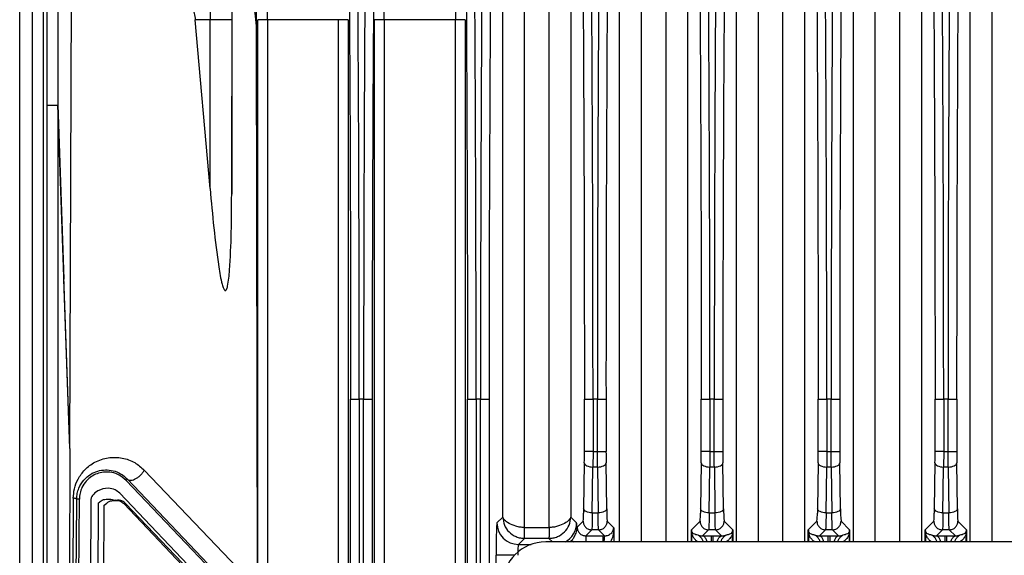
# Model space of a CAD drawing. Units: millimetres. Extents: x 4 to 416, y 4 to 293.
# Drawn here: x 231 to 239, y 164 to 169 of the extents above; entities that cross this region are included whole.
import ezdxf

# ---------------------------------------------------------------- set-up
doc = ezdxf.new("R2010")
doc.units = ezdxf.units.MM
doc.layers.add('FORMAT', color=7, linetype='Continuous')
doc.styles.add('SLDTEXTSTYLE0', font='TXT', dxfattribs={"width": 0.75})
doc.dimstyles.new('SLDDIMSTYLE1', dxfattribs={"dimtxt": 3.5, "dimasz": 3.302, "dimexe": 0, "dimexo": 0.0625, "dimgap": 0.875, "dimtad": 1, "dimdec": 0, "dimlfac": 11, "dimrnd": 1e-09, "dimzin": 12, "dimdsep": 46, "dimtxsty": 'SLDTEXTSTYLE0', "dimsah": 1, "dimcen": 0.09, "dimadec": 0, "dimazin": 3, "dimtfac": 1, "dimtdec": 0, "dimtofl": 0, "dimtmove": 0, "dimatfit": 3, "dimfxl": 0, "dimfrac": 2, "dimtolj": 1, "dimtzin": 12, "dimarcsym": 0})

# ---------------------------------------------------------------- blocks, each defined once
blk = doc.blocks.new('_D_3')
at = {"layer": 'FORMAT'}
for p, q in [((234.6167, 181.8062), (259.2665, 181.8062)), ((258.2665, 181.8062), (258.2665, 62.1926)), ((244.0847, 62.1926), (259.2665, 62.1926))]:
    blk.add_line(p, q, dxfattribs=at)
for points in [[(258.2665, 181.8062), (257.7585, 178.5042), (258.7745, 178.5042)], [(258.2665, 62.1926), (258.7745, 65.4946), (257.7585, 65.4946)]]:
    blk.add_solid(points, dxfattribs=at)
at = {"layer": 'FORMAT', "insert": (253.7548, 116.8272), "char_height": 3.5, "attachment_point": 1, "rotation": 90, "style": 'SLDTEXTSTYLE0'}
blk.add_mtext('1316', dxfattribs=at)

msp = doc.modelspace()

# ---------------------------------------------------------------- linework, layer by layer
at = {"color": 7, "linetype": 'Continuous', "lineweight": 25}
for p, q in [((235.0179, 164.6074), (235.0179, 172.9096)), ((235.1997, 172.9096), (235.1997, 164.5189)), ((235.4091, 164.5189), (235.4091, 172.9096)), ((235.5908, 172.9096), (235.5908, 164.6074)), ((236.0028, 164.3978), (236.0028, 172.9096)), ((236.1845, 172.9096), (236.1845, 164.3978)), ((236.3939, 164.3978), (236.3939, 172.9096)), ((236.5757, 172.9096), (236.5757, 164.3978)), ((236.9876, 164.3978), (236.9876, 172.9096)), ((237.1694, 172.9096), (237.1694, 164.3978)), ((237.3788, 164.3978), (237.3788, 172.9096)), ((237.5605, 172.9096), (237.5605, 164.3978)), ((237.9725, 164.3978), (237.9725, 172.9096)), ((238.1542, 172.9096), (238.1542, 164.3978)), ((238.3636, 164.3978), (238.3636, 172.9096)), ((238.5454, 172.9096), (238.5454, 164.3978)), ((238.9573, 164.3978), (238.9573, 172.9096)), ((239.1391, 172.9096), (239.1391, 164.3978)), ((230.9479, 157.2089), (230.9479, 170.3357)), ((231.0553, 157.2089), (231.0553, 170.3581)), ((231.1461, 170.3581), (231.1461, 157.2089)), ((231.1787, 168.0798), (231.1787, 169.3026)), ((231.2696, 169.2965), (231.2696, 168.0797)), ((232.7339, 167.3293), (232.7385, 169.2831)), ((231.3711, 165.1851), (231.3837, 169.1823)), ((232.5521, 167.3752), (232.4276, 168.7991)), ((232.5521, 168.7991), (232.4276, 168.7991)), ((232.5521, 167.3752), (232.5521, 168.7991)), ((232.7339, 168.7991), (232.7339, 167.3293)), ((232.9532, 163.7054), (232.9532, 168.7991)), ((233.035, 168.7991), (233.035, 161.8564)), ((233.6344, 168.7991), (233.035, 168.7991)), ((233.6344, 156.3929), (233.6344, 168.7991)), ((233.7162, 168.7991), (233.7162, 156.3929)), ((233.938, 156.3929), (233.938, 168.7991)), ((234.0198, 168.7991), (234.0198, 156.3929)), ((234.6192, 168.7991), (234.0198, 168.7991)), ((234.6192, 155.1475), (234.6192, 168.7991)), ((234.701, 168.7991), (234.701, 155.1475)), ((232.9532, 163.7054), (232.9421, 168.6728)), ((231.1787, 157.2948), (231.1787, 168.0798)), ((231.1787, 168.0797), (231.2696, 168.0797)), ((231.2697, 168.0811), (231.2696, 168.0816)), ((231.3711, 165.1851), (231.2696, 168.0811)), ((231.2696, 168.0811), (231.3209, 166.6115)), ((231.2696, 168.0797), (231.2696, 157.2948)), ((231.3711, 165.1851), (231.321, 166.6115)), ((233.7361, 163.7883), (233.7361, 165.6017)), ((233.8455, 165.6016), (233.8088, 165.6016)), ((233.8088, 165.6016), (233.8088, 163.7883)), ((233.8455, 163.3255), (233.8455, 165.6016)), ((233.9182, 165.6015), (233.9182, 163.1201)), ((234.7209, 159.5103), (234.7209, 165.6019)), ((234.8303, 165.6016), (234.7936, 165.6016)), ((234.7936, 165.6016), (234.7936, 159.5108)), ((234.8303, 159.5108), (234.8303, 165.6016)), ((234.903, 165.6014), (234.903, 159.5103)), ((235.7058, 165.1593), (235.7058, 165.6015)), ((235.8152, 165.6016), (235.7785, 165.6016)), ((235.7785, 165.6016), (235.7785, 165.1592)), ((235.8152, 165.1592), (235.8152, 165.6016)), ((235.8879, 165.6016), (235.8879, 165.1592)), ((236.6906, 165.1593), (236.6906, 165.6015)), ((236.8, 165.6016), (236.7633, 165.6016)), ((236.7633, 165.6016), (236.7633, 165.1592)), ((236.8, 165.1592), (236.8, 165.6016)), ((236.8727, 165.6016), (236.8727, 165.1592)), ((237.6754, 165.1593), (237.6754, 165.6015)), ((237.7482, 165.6016), (237.7481, 165.1592)), ((237.7849, 165.6016), (237.7482, 165.6016)), ((237.7849, 165.1592), (237.7849, 165.6016)), ((237.8576, 165.6016), (237.8576, 165.1592)), ((238.6603, 165.1592), (238.6603, 165.6017)), ((238.7697, 165.6016), (238.733, 165.6016)), ((238.733, 165.6016), (238.733, 165.1592)), ((238.7697, 165.1592), (238.7697, 165.6016)), ((238.8424, 165.6016), (238.8424, 165.1592)), ((231.3711, 165.1851), (231.3463, 157.3154)), ((235.7785, 165.1592), (235.7058, 165.1592)), ((235.7785, 165.1592), (235.8152, 165.1592)), ((236.7633, 165.1592), (236.6906, 165.1592)), ((236.7633, 165.1592), (236.8, 165.1592)), ((237.7481, 165.1592), (237.6754, 165.1592)), ((237.7481, 165.1592), (237.7849, 165.1592)), ((238.733, 165.1592), (238.6603, 165.1592)), ((238.733, 165.1592), (238.7697, 165.1592)), ((235.7051, 165.0638), (235.6996, 164.6772)), ((235.7723, 164.6425), (235.7778, 165.0291)), ((235.8158, 165.0291), (235.7778, 165.0291)), ((235.8158, 165.0291), (235.8213, 164.6425)), ((235.894, 164.6772), (235.8885, 165.0638)), ((236.69, 165.0638), (236.6845, 164.6772)), ((236.7572, 164.6425), (236.7627, 165.0291)), ((236.8006, 165.0291), (236.7627, 165.0291)), ((236.8006, 165.0291), (236.8061, 164.6425)), ((236.8788, 164.6772), (236.8733, 165.0638)), ((237.6748, 165.0638), (237.6693, 164.6772)), ((237.742, 164.6425), (237.7475, 165.0291)), ((237.7855, 165.0291), (237.7475, 165.0291)), ((237.7855, 165.0291), (237.791, 164.6425)), ((237.8637, 164.6772), (237.8582, 165.0638)), ((238.6597, 165.0638), (238.6542, 164.6772)), ((238.7269, 164.6425), (238.7324, 165.0291)), ((238.7703, 165.0291), (238.7324, 165.0291)), ((238.7703, 165.0291), (238.7758, 164.6425)), ((238.8485, 164.6772), (238.843, 165.0638)), ((231.8566, 164.9263), (231.8463, 164.916)), ((231.8566, 164.9263), (232.641, 164.1018)), ((232.7823, 164.1784), (231.9979, 165.0029)), ((231.8463, 164.916), (232.6306, 164.0915)), ((231.3992, 164.766), (231.3517, 157.3686)), ((231.4031, 157.362), (231.4506, 164.7595)), ((231.4286, 164.7401), (231.4287, 164.7595)), ((231.4506, 164.7595), (231.4287, 164.7595)), ((231.7914, 164.8083), (232.5759, 163.9837)), ((231.3812, 157.3621), (231.4286, 164.7401)), ((231.5474, 164.7494), (231.4999, 157.3524)), ((231.5644, 157.3461), (231.6118, 164.7271)), ((231.6149, 157.3177), (231.661, 164.7064)), ((231.759, 164.7486), (231.743, 164.7472)), ((231.8403, 164.723), (231.8243, 164.7216)), ((231.8243, 164.7216), (232.6088, 163.8973)), ((232.6249, 163.8987), (231.8403, 164.723)), ((235.0179, 164.6074), (234.9689, 164.5585)), ((235.6398, 164.5585), (235.5908, 164.6074)), ((235.7723, 164.6425), (235.8213, 164.6425)), ((236.7572, 164.6425), (236.8061, 164.6425)), ((237.742, 164.6425), (237.791, 164.6425)), ((238.7269, 164.6425), (238.7758, 164.6425)), ((235.1997, 164.5189), (235.4091, 164.5189)), ((235.6952, 164.5727), (235.6445, 164.522)), ((235.9538, 164.5174), (235.8985, 164.5727)), ((235.9538, 164.5174), (235.9538, 164.3978)), ((236.68, 164.5727), (236.6077, 164.5004)), ((236.9557, 164.5004), (236.8833, 164.5727)), ((237.6649, 164.5727), (237.5925, 164.5004)), ((237.9405, 164.5004), (237.8682, 164.5727)), ((238.6497, 164.5727), (238.5774, 164.5004)), ((238.9254, 164.5004), (238.853, 164.5727)), ((235.1507, 164.3767), (235.202, 164.428)), ((235.4068, 164.428), (235.202, 164.428)), ((235.4068, 164.428), (235.437, 164.3978)), ((235.7172, 164.4493), (235.7679, 164.5)), ((235.7172, 164.4493), (235.8629, 164.4493)), ((235.7172, 164.4493), (235.7172, 164.3978)), ((235.8258, 164.5), (235.7679, 164.5)), ((235.8258, 164.5), (235.8765, 164.4493)), ((236.6077, 164.3978), (236.6077, 164.5004)), ((236.6096, 164.4752), (236.6095, 164.4896)), ((236.6096, 164.4752), (236.6096, 164.3978)), ((236.688, 164.4496), (236.7016, 164.4489)), ((236.7016, 164.4489), (236.7527, 164.5)), ((236.8106, 164.5), (236.7527, 164.5)), ((236.7726, 164.4493), (236.7907, 164.4493)), ((236.7726, 164.4493), (236.7726, 164.3978)), ((236.7907, 164.3978), (236.7907, 164.4493)), ((236.8106, 164.5), (236.8618, 164.4489)), ((236.8618, 164.4489), (236.8754, 164.4496)), ((236.9537, 164.3978), (236.9537, 164.4752)), ((236.9557, 164.5004), (236.9557, 164.3978)), ((237.5925, 164.3978), (237.5925, 164.5004)), ((237.5945, 164.4752), (237.5943, 164.4896)), ((237.5945, 164.4752), (237.5945, 164.3978)), ((237.6728, 164.4496), (237.6864, 164.4489)), ((237.6864, 164.4489), (237.7376, 164.5)), ((237.7955, 164.5), (237.7376, 164.5)), ((237.7575, 164.4493), (237.7755, 164.4493)), ((237.7575, 164.4493), (237.7575, 164.3978)), ((237.7755, 164.3978), (237.7755, 164.4493)), ((237.7955, 164.5), (237.8466, 164.4489)), ((237.8466, 164.4489), (237.8602, 164.4496)), ((237.9385, 164.3978), (237.9385, 164.4752)), ((237.9405, 164.5004), (237.9405, 164.3978)), ((238.5774, 164.3978), (238.5774, 164.5004)), ((238.5793, 164.4752), (238.5792, 164.4896)), ((238.5793, 164.4752), (238.5793, 164.3978)), ((238.6577, 164.4496), (238.6713, 164.4489)), ((238.6713, 164.4489), (238.7224, 164.5)), ((238.7803, 164.5), (238.7224, 164.5)), ((238.7423, 164.4493), (238.7604, 164.4493)), ((238.7423, 164.4493), (238.7423, 164.3978)), ((238.7604, 164.3978), (238.7604, 164.4493)), ((238.7803, 164.5), (238.8315, 164.4489)), ((238.8315, 164.4489), (238.8451, 164.4496)), ((238.9234, 164.3978), (238.9234, 164.4752)), ((238.9254, 164.5004), (238.9254, 164.3978)), ((235.1507, 164.3767), (235.2582, 164.3767)), ((240.1529, 164.3978), (235.3801, 164.3978)), ((235.599, 164.4089), (235.5869, 164.3978)), ((235.599, 164.4089), (235.6159, 164.3978)), ((234.962, 163.5538), (234.962, 164.2858)), ((235.1177, 164.2858), (234.962, 164.2858))]:
    msp.add_line(p, q, dxfattribs=at)
at = {"color": 7, "linetype": 'Continuous', "lineweight": 25, "flags": 128}
for points in [[(235.8152, 165.1592), (235.8291, 165.1592), (235.8426, 165.1592), (235.855, 165.1592), (235.8659, 165.1592), (235.875, 165.1592), (235.8818, 165.1592), (235.8861, 165.1592), (235.8879, 165.1592)], [(236.8, 165.1592), (236.814, 165.1592), (236.8274, 165.1592), (236.8398, 165.1592), (236.8508, 165.1592), (236.8598, 165.1592), (236.8666, 165.1592), (236.871, 165.1592), (236.8727, 165.1592)], [(237.7849, 165.1592), (237.7988, 165.1592), (237.8122, 165.1592), (237.8247, 165.1592), (237.8356, 165.1592), (237.8447, 165.1592), (237.8515, 165.1592), (237.8558, 165.1592), (237.8576, 165.1592)], [(238.7697, 165.1592), (238.7837, 165.1592), (238.7971, 165.1592), (238.8095, 165.1592), (238.8205, 165.1592), (238.8295, 165.1592), (238.8363, 165.1592), (238.8407, 165.1592), (238.8424, 165.1592)], [(235.7051, 165.0638), (235.7068, 165.0571), (235.7111, 165.0507), (235.7179, 165.0447), (235.727, 165.0395), (235.7379, 165.0352), (235.7504, 165.0319), (235.7638, 165.0299), (235.7778, 165.0291)], [(235.8158, 165.0291), (235.8298, 165.0299), (235.8432, 165.0319), (235.8557, 165.0352), (235.8666, 165.0395), (235.8757, 165.0447), (235.8825, 165.0507), (235.8868, 165.0571), (235.8885, 165.0638)], [(236.69, 165.0638), (236.6916, 165.0571), (236.696, 165.0507), (236.7028, 165.0447), (236.7118, 165.0395), (236.7228, 165.0352), (236.7352, 165.0319), (236.7487, 165.0299), (236.7627, 165.0291)], [(236.8006, 165.0291), (236.8146, 165.0299), (236.8281, 165.0319), (236.8405, 165.0352), (236.8515, 165.0395), (236.8605, 165.0447), (236.8673, 165.0507), (236.8717, 165.0571), (236.8733, 165.0638)], [(237.6748, 165.0638), (237.6765, 165.0571), (237.6808, 165.0507), (237.6876, 165.0447), (237.6967, 165.0395), (237.7076, 165.0352), (237.7201, 165.0319), (237.7335, 165.0299), (237.7475, 165.0291)], [(237.7855, 165.0291), (237.7995, 165.0299), (237.8129, 165.0319), (237.8254, 165.0352), (237.8363, 165.0395), (237.8454, 165.0447), (237.8522, 165.0507), (237.8565, 165.0571), (237.8582, 165.0638)], [(238.6597, 165.0638), (238.6613, 165.0571), (238.6657, 165.0507), (238.6725, 165.0447), (238.6815, 165.0395), (238.6925, 165.0352), (238.7049, 165.0319), (238.7184, 165.0299), (238.7324, 165.0291)], [(238.7703, 165.0291), (238.7843, 165.0299), (238.7978, 165.0319), (238.8102, 165.0352), (238.8212, 165.0395), (238.8302, 165.0447), (238.837, 165.0507), (238.8414, 165.0571), (238.843, 165.0638)], [(235.6996, 164.6772), (235.6993, 164.6551), (235.6989, 164.6398)], [(236.6845, 164.6772), (236.6841, 164.6551), (236.6838, 164.6398)], [(237.6693, 164.6772), (237.669, 164.6551), (237.6686, 164.6398)], [(238.6542, 164.6772), (238.6538, 164.6551), (238.6535, 164.6398)], [(235.8629, 164.3978), (235.8629, 164.4082), (235.8629, 164.4219), (235.8629, 164.4332), (235.8629, 164.4417), (235.8629, 164.4472), (235.8629, 164.4493)]]:
    msp.add_lwpolyline(points, dxfattribs=at)
at = {"color": 7, "linetype": 'Continuous', "lineweight": 25}
for centre, radius, start, end in [((716.335, 165.7739), 482.4169, 179.212121, 180.020479), ((717.3212, 165.7739), 482.4182, 179.212122, 180.020493), ((718.3035, 165.774), 482.4157, 179.21212, 180.020467), ((719.2883, 165.774), 482.4157, 179.21212, 180.020467), ((720.2732, 165.774), 482.4157, 179.21212, 180.020467), ((721.258, 165.774), 482.4157, 179.21212, 180.020467), ((228.8809, 165.1569), 6.8249, 359.21818, 0.01983), ((242.71, 165.1569), 6.8222, 179.9804, 180.7819), ((229.8657, 165.1569), 6.8249, 359.21818, 0.01983), ((243.6949, 165.1569), 6.8222, 179.9804, 180.7819), ((230.8506, 165.1569), 6.8249, 359.21818, 0.01983), ((244.6797, 165.1569), 6.8222, 179.9804, 180.7819), ((231.836, 165.1569), 6.8243, 359.21816, 0.01941), ((245.6646, 165.1569), 6.8222, 179.9804, 180.7819), ((236.7408, 164.661), 0.847, 178.90622, 185.98703), ((237.7257, 164.661), 0.847, 178.90611, 185.98722), ((238.7105, 164.661), 0.847, 178.90611, 185.98722), ((239.6954, 164.661), 0.847, 178.90611, 185.98722), ((235.2519, 164.6313), 0.4471, 352.46873, 1.08345), ((236.2367, 164.6313), 0.4471, 352.46873, 1.08345), ((237.2216, 164.6313), 0.4471, 352.46873, 1.08345), ((238.2069, 164.6313), 0.4467, 352.46329, 1.08704), ((235.1508, 164.5586), 0.1819, 180.04649, 269.95403), ((235.4579, 164.5586), 0.1819, 297.84429, 359.9538), ((235.3801, 164.0341), 0.3636, 90, 180)]:
    msp.add_arc(centre, radius, start, end, dxfattribs=at)
for points in [[(233.6905, 172.4075), (233.6952, 172.057), (233.7047, 171.356), (233.7159, 170.2517), (233.7249, 169.1184), (233.7313, 167.9597), (233.7353, 166.7849), (233.7358, 165.9961), (233.7361, 165.6017)], [(234.6753, 172.4075), (234.6801, 172.057), (234.6895, 171.356), (234.7008, 170.2517), (234.7098, 169.1185), (234.7161, 167.9599), (234.7202, 166.785), (234.7207, 165.9963), (234.7209, 165.6019)], [(235.6602, 172.4075), (235.6649, 172.057), (235.6744, 171.356), (235.6856, 170.2516), (235.6946, 169.1183), (235.701, 167.9596), (235.705, 166.7847), (235.7055, 165.9959), (235.7058, 165.6015)], [(236.645, 172.4075), (236.6498, 172.057), (236.6592, 171.356), (236.6705, 170.2516), (236.6795, 169.1183), (236.6858, 167.9596), (236.6899, 166.7847), (236.6904, 165.9959), (236.6906, 165.6015)], [(237.6299, 172.4075), (237.6346, 172.057), (237.6441, 171.356), (237.6553, 170.2516), (237.6643, 169.1183), (237.6707, 167.9596), (237.6747, 166.7847), (237.6752, 165.9959), (237.6755, 165.6015)], [(238.6147, 172.4075), (238.6194, 172.057), (238.6289, 171.356), (238.6402, 170.2517), (238.6492, 169.1184), (238.6555, 167.9597), (238.6596, 166.7848), (238.6601, 165.9961), (238.6603, 165.6017)], [(232.9421, 168.6728), (232.9441, 168.9804), (232.9479, 169.5957), (232.9534, 170.1932), (232.9561, 170.4919)], [(232.7339, 168.7991), (232.7306, 168.7991), (232.7241, 168.7991), (232.6819, 168.7991), (232.6224, 168.7991), (232.5756, 168.7991), (232.5521, 168.7991)], [(233.035, 168.7991), (233.0244, 168.7991), (233.0033, 168.7991), (232.9766, 168.7991), (232.9576, 168.7991), (232.9546, 168.7991), (232.9532, 168.7991)], [(233.7162, 168.7991), (233.7147, 168.7991), (233.7118, 168.7991), (233.6928, 168.7991), (233.666, 168.7991), (233.6449, 168.7991), (233.6344, 168.7991)], [(234.0198, 168.7991), (234.0093, 168.7991), (233.9882, 168.7991), (233.9614, 168.7991), (233.9424, 168.7991), (233.9395, 168.7991), (233.938, 168.7991)], [(234.701, 168.7991), (234.6996, 168.7991), (234.6966, 168.7991), (234.6776, 168.7991), (234.6509, 168.7991), (234.6298, 168.7991), (234.6192, 168.7991)], [(235.8152, 165.6016), (235.8245, 165.6016), (235.8433, 165.6016), (235.8671, 165.6016), (235.884, 165.6016), (235.8866, 165.6016), (235.8879, 165.6016)], [(236.8, 165.6016), (236.8094, 165.6016), (236.8281, 165.6016), (236.8519, 165.6016), (236.8688, 165.6016), (236.8714, 165.6016), (236.8727, 165.6016)], [(237.7849, 165.6016), (237.7942, 165.6016), (237.813, 165.6016), (237.8368, 165.6016), (237.8537, 165.6016), (237.8563, 165.6016), (237.8576, 165.6016)], [(238.7697, 165.6016), (238.7791, 165.6016), (238.7978, 165.6016), (238.8216, 165.6016), (238.8385, 165.6016), (238.8411, 165.6016), (238.8424, 165.6016)], [(231.8566, 164.9263), (231.8605, 164.9236), (231.8685, 164.9183), (231.8857, 164.9171), (231.9056, 164.9211), (231.927, 164.9305), (231.9485, 164.9444), (231.9684, 164.962), (231.9859, 164.982), (231.9939, 164.9959), (231.9979, 165.0029)], [(231.4287, 164.7595), (231.4282, 164.7601), (231.427, 164.7613), (231.4209, 164.763), (231.4119, 164.7646), (231.4034, 164.7655), (231.3992, 164.766)], [(235.7723, 164.6425), (235.7629, 164.6431), (235.7442, 164.6443), (235.7203, 164.6524), (235.7034, 164.6638), (235.7009, 164.6727), (235.6996, 164.6772)], [(235.894, 164.6772), (235.8927, 164.6727), (235.8902, 164.6638), (235.8733, 164.6524), (235.8495, 164.6443), (235.8307, 164.6431), (235.8213, 164.6425)], [(236.7572, 164.6425), (236.7478, 164.6431), (236.729, 164.6443), (236.7052, 164.6524), (236.6883, 164.6638), (236.6857, 164.6727), (236.6845, 164.6772)], [(236.8788, 164.6772), (236.8776, 164.6727), (236.875, 164.6638), (236.8581, 164.6524), (236.8343, 164.6443), (236.8155, 164.6431), (236.8061, 164.6425)], [(237.742, 164.6425), (237.7326, 164.6431), (237.7138, 164.6443), (237.69, 164.6524), (237.6731, 164.6638), (237.6706, 164.6727), (237.6693, 164.6772)], [(237.8637, 164.6772), (237.8624, 164.6727), (237.8599, 164.6638), (237.843, 164.6524), (237.8192, 164.6443), (237.8004, 164.6431), (237.791, 164.6425)], [(238.7269, 164.6425), (238.7175, 164.6431), (238.6987, 164.6443), (238.6749, 164.6524), (238.658, 164.6638), (238.6554, 164.6727), (238.6542, 164.6772)], [(238.8485, 164.6772), (238.8473, 164.6727), (238.8447, 164.6638), (238.8278, 164.6524), (238.804, 164.6443), (238.7852, 164.6431), (238.7758, 164.6425)], [(235.202, 164.428), (235.2018, 164.4296), (235.2014, 164.4329), (235.2008, 164.454), (235.2003, 164.4837), (235.1999, 164.5072), (235.1997, 164.5189)], [(235.4091, 164.5189), (235.4089, 164.5072), (235.4085, 164.4837), (235.4079, 164.454), (235.4073, 164.4329), (235.407, 164.4296), (235.4068, 164.428)], [(235.6952, 164.5727), (235.6963, 164.5632), (235.6984, 164.5441), (235.7153, 164.5201), (235.7393, 164.5033), (235.7583, 164.5011), (235.7679, 164.5)], [(235.8258, 164.5), (235.8353, 164.5011), (235.8543, 164.5033), (235.8783, 164.5201), (235.8952, 164.5441), (235.8974, 164.5632), (235.8985, 164.5727)], [(236.68, 164.5727), (236.6811, 164.5632), (236.6833, 164.5441), (236.7001, 164.5201), (236.7241, 164.5033), (236.7432, 164.5011), (236.7527, 164.5)], [(236.8106, 164.5), (236.8201, 164.5011), (236.8392, 164.5033), (236.8632, 164.5201), (236.88, 164.5441), (236.8822, 164.5632), (236.8833, 164.5727)], [(237.6649, 164.5727), (237.6659, 164.5632), (237.6681, 164.5441), (237.685, 164.5201), (237.709, 164.5033), (237.728, 164.5011), (237.7376, 164.5)], [(237.7955, 164.5), (237.805, 164.5011), (237.824, 164.5033), (237.848, 164.5201), (237.8649, 164.5441), (237.8671, 164.5632), (237.8682, 164.5727)], [(238.6497, 164.5727), (238.6508, 164.5632), (238.653, 164.5441), (238.6698, 164.5201), (238.6938, 164.5033), (238.7129, 164.5011), (238.7224, 164.5)], [(238.7803, 164.5), (238.7898, 164.5011), (238.8089, 164.5033), (238.8329, 164.5201), (238.8497, 164.5441), (238.8519, 164.5632), (238.853, 164.5727)]]:
    msp.add_open_spline(points, degree=3, dxfattribs=at)
for points, knots in [([(233.8088, 165.6016), (233.8085, 165.9981), (233.808, 166.7909), (233.804, 167.9719), (233.7976, 169.1365), (233.7886, 170.2756), (233.7774, 171.3855), (233.7679, 172.0901), (233.7632, 172.4424)], [0, 0, 0, 0, 0.166673, 0.333344, 0.500012, 0.666677, 0.83334, 1, 1, 1, 1]), ([(233.8911, 172.4424), (233.889, 172.2925), (233.8848, 171.9928), (233.8791, 171.5326), (233.8738, 171.0655), (233.8689, 170.5913), (233.8644, 170.1107), (233.8605, 169.6243), (233.8564, 169.0474), (233.8522, 168.352), (233.8486, 167.5102), (233.846, 166.584), (233.8456, 165.9377), (233.8455, 165.6016)], [0, 0, 0, 0, 0.0714356, 0.142871, 0.214306, 0.2857406, 0.357175, 0.428609, 0.5000428, 0.6087339, 0.7282911, 0.8587134, 1, 1, 1, 1]), ([(234.7936, 165.6016), (234.7934, 165.9981), (234.7929, 166.7909), (234.7888, 167.9719), (234.7825, 169.1365), (234.7735, 170.2756), (234.7622, 171.3855), (234.7528, 172.0901), (234.748, 172.4424)], [0, 0, 0, 0, 0.166673, 0.333344, 0.500012, 0.666677, 0.83334, 1, 1, 1, 1]), ([(234.8759, 172.4424), (234.8738, 172.2925), (234.8697, 171.9928), (234.8639, 171.5326), (234.8586, 171.0655), (234.8537, 170.5913), (234.8493, 170.1107), (234.8453, 169.6243), (234.8412, 169.0473), (234.8371, 168.3518), (234.8334, 167.51), (234.8308, 166.5838), (234.8305, 165.9376), (234.8303, 165.6016)], [0, 0, 0, 0, 0.071436, 0.142871, 0.214306, 0.285741, 0.357175, 0.428609, 0.500043, 0.608768, 0.728337, 0.858748, 1, 1, 1, 1]), ([(235.7785, 165.6016), (235.7782, 165.9981), (235.7777, 166.7909), (235.7737, 167.9719), (235.7673, 169.1365), (235.7583, 170.2756), (235.7471, 171.3855), (235.7376, 172.0901), (235.7329, 172.4424)], [0, 0, 0, 0, 0.166673, 0.333344, 0.500012, 0.666677, 0.83334, 1, 1, 1, 1]), ([(235.8608, 172.4424), (235.8587, 172.2925), (235.8545, 171.9928), (235.8488, 171.5326), (235.8434, 171.0655), (235.8386, 170.5913), (235.8341, 170.1107), (235.8302, 169.6243), (235.826, 169.0473), (235.8219, 168.3518), (235.8183, 167.51), (235.8157, 166.5838), (235.8153, 165.9376), (235.8152, 165.6016)], [0, 0, 0, 0, 0.071436, 0.142871, 0.214306, 0.285741, 0.357175, 0.428609, 0.500043, 0.608768, 0.728337, 0.858748, 1, 1, 1, 1]), ([(236.7633, 165.6016), (236.7631, 165.9981), (236.7626, 166.7909), (236.7585, 167.9719), (236.7522, 169.1365), (236.7432, 170.2756), (236.7319, 171.3855), (236.7225, 172.0901), (236.7177, 172.4424)], [0, 0, 0, 0, 0.166673, 0.333344, 0.500012, 0.666677, 0.83334, 1, 1, 1, 1]), ([(236.8456, 172.4424), (236.8435, 172.2925), (236.8394, 171.9928), (236.8336, 171.5326), (236.8283, 171.0655), (236.8234, 170.5913), (236.819, 170.1107), (236.815, 169.6243), (236.8109, 169.0473), (236.8068, 168.3518), (236.8031, 167.51), (236.8005, 166.5838), (236.8002, 165.9376), (236.8, 165.6016)], [0, 0, 0, 0, 0.071436, 0.142871, 0.214306, 0.285741, 0.357175, 0.428609, 0.500043, 0.608768, 0.728337, 0.858748, 1, 1, 1, 1]), ([(237.7482, 165.6016), (237.7479, 165.9981), (237.7474, 166.7909), (237.7434, 167.9719), (237.737, 169.1365), (237.728, 170.2756), (237.7168, 171.3855), (237.7073, 172.0901), (237.7026, 172.4424)], [0, 0, 0, 0, 0.166673, 0.333344, 0.500012, 0.666677, 0.83334, 1, 1, 1, 1]), ([(237.8305, 172.4424), (237.8284, 172.2925), (237.8242, 171.9928), (237.8185, 171.5326), (237.8131, 171.0655), (237.8083, 170.5913), (237.8038, 170.1107), (237.7999, 169.6243), (237.7957, 169.0473), (237.7916, 168.3518), (237.788, 167.51), (237.7854, 166.5838), (237.785, 165.9376), (237.7849, 165.6016)], [0, 0, 0, 0, 0.071436, 0.142871, 0.214306, 0.285741, 0.357175, 0.428609, 0.500043, 0.608768, 0.728337, 0.858748, 1, 1, 1, 1]), ([(238.733, 165.6016), (238.7328, 165.9981), (238.7323, 166.7909), (238.7282, 167.9719), (238.7219, 169.1365), (238.7129, 170.2756), (238.7016, 171.3855), (238.6922, 172.0901), (238.6874, 172.4424)], [0, 0, 0, 0, 0.1666732, 0.3333438, 0.5000118, 0.6666771, 0.8333399, 1, 1, 1, 1]), ([(238.8153, 172.4424), (238.8132, 172.2925), (238.809, 171.9928), (238.8033, 171.5326), (238.798, 171.0655), (238.7931, 170.5913), (238.7887, 170.1107), (238.7847, 169.6243), (238.7806, 169.0473), (238.7765, 168.3518), (238.7728, 167.51), (238.7702, 166.5838), (238.7699, 165.9376), (238.7697, 165.6016)], [0, 0, 0, 0, 0.071436, 0.142871, 0.214306, 0.285741, 0.357175, 0.428609, 0.500043, 0.608769, 0.728338, 0.858748, 1, 1, 1, 1]), ([(232.5361, 169.2533), (232.5373, 169.2497), (232.5398, 169.2425), (232.5431, 169.2032), (232.5459, 169.1493), (232.5488, 169.0654), (232.5514, 168.9472), (232.5519, 168.846), (232.5521, 168.7991)], [0, 0, 0, 0, 0.1533583, 0.2986761, 0.4359493, 0.5651743, 0.7985262, 1, 1, 1, 1]), ([(233.035, 168.7991), (233.0352, 168.8557), (233.0356, 168.972), (233.0385, 169.1149), (233.0421, 169.1992), (233.0454, 169.2429), (233.0474, 169.2497), (233.0485, 169.2533)], [0, 0, 0, 0, 0.243112, 0.499257, 0.712952, 0.847409, 1, 1, 1, 1]), ([(234.0198, 168.7991), (234.02, 168.8557), (234.0204, 168.972), (234.0233, 169.1149), (234.0269, 169.1992), (234.0303, 169.2429), (234.0323, 169.2497), (234.0334, 169.2533)], [0, 0, 0, 0, 0.243113, 0.499257, 0.712952, 0.847409, 1, 1, 1, 1]), ([(234.6057, 169.2533), (234.6068, 169.2497), (234.6088, 169.2429), (234.6121, 169.1992), (234.6157, 169.1149), (234.6186, 168.972), (234.619, 168.8557), (234.6192, 168.7991)], [0, 0, 0, 0, 0.1525975, 0.2870553, 0.5007379, 0.7568865, 1, 1, 1, 1]), ([(232.1562, 169.1974), (232.1972, 169.1719), (232.2717, 169.1255), (232.3561, 169.02), (232.4099, 168.9106), (232.422, 168.8345), (232.4276, 168.7991)], [0, 0, 0, 0, 0.3265, 0.592824, 0.810637, 1, 1, 1, 1]), ([(232.9244, 168.8814), (232.9293, 168.8454), (232.9388, 168.7761), (232.9411, 168.7063), (232.9421, 168.6728)], [0, 0, 0, 0, 0.520367, 1, 1, 1, 1]), ([(232.5521, 167.3752), (232.572, 167.1549), (232.5965, 166.8845), (232.6431, 166.6038), (232.6623, 166.5394), (232.6711, 166.5233), (232.6754, 166.5186), (232.6785, 166.5168), (232.6815, 166.5166), (232.6844, 166.5178), (232.6872, 166.5205), (232.694, 166.5311), (232.708, 166.5868), (232.7316, 166.8536), (232.7329, 167.1143), (232.7339, 167.3293)], [0, 0, 0, 0, 0.387213, 0.475353, 0.498904, 0.506475, 0.509405, 0.511934, 0.514285, 0.51672, 0.51949, 0.522767, 0.542466, 0.622768, 1, 1, 1, 1]), ([(233.7361, 165.6017), (233.7369, 165.6017), (233.7386, 165.6016), (233.749, 165.6016), (233.7621, 165.6016), (233.7753, 165.6016), (233.7911, 165.6016), (233.8028, 165.6016), (233.8088, 165.6016)], [0, 0, 0, 0, 0.189267, 0.41856, 0.548802, 0.689128, 0.83953, 1, 1, 1, 1]), ([(233.8455, 165.6016), (233.8509, 165.6016), (233.8611, 165.6016), (233.8747, 165.6016), (233.8875, 165.6016), (233.8994, 165.6016), (233.9089, 165.6016), (233.9161, 165.6016), (233.9174, 165.6015), (233.9182, 165.6015)], [0, 0, 0, 0, 0.145837, 0.272804, 0.380875, 0.535857, 0.685393, 0.8127, 1, 1, 1, 1]), ([(234.7209, 165.6019), (234.7222, 165.6018), (234.7248, 165.6016), (234.7416, 165.6016), (234.7653, 165.6016), (234.7842, 165.6016), (234.7936, 165.6016)], [0, 0, 0, 0, 0.248869, 0.496946, 0.748643, 1, 1, 1, 1]), ([(234.8303, 165.6016), (234.8364, 165.6016), (234.8476, 165.6016), (234.8652, 165.6016), (234.8802, 165.6016), (234.8916, 165.6016), (234.9004, 165.6016), (234.902, 165.6015), (234.903, 165.6014)], [0, 0, 0, 0, 0.161606, 0.298952, 0.500078, 0.646937, 0.779354, 1, 1, 1, 1]), ([(235.7058, 165.6015), (235.7068, 165.6015), (235.7084, 165.6016), (235.717, 165.6016), (235.7296, 165.6016), (235.7504, 165.6016), (235.7691, 165.6016), (235.7785, 165.6016)], [0, 0, 0, 0, 0.218893, 0.351354, 0.498876, 0.750893, 1, 1, 1, 1]), ([(236.6906, 165.6015), (236.6916, 165.6015), (236.6932, 165.6016), (236.7019, 165.6016), (236.7144, 165.6016), (236.7352, 165.6016), (236.754, 165.6016), (236.7633, 165.6016)], [0, 0, 0, 0, 0.21889, 0.351351, 0.498874, 0.750899, 1, 1, 1, 1]), ([(237.6755, 165.6015), (237.6765, 165.6015), (237.6781, 165.6016), (237.6867, 165.6016), (237.6993, 165.6016), (237.72, 165.6016), (237.7388, 165.6016), (237.7482, 165.6016)], [0, 0, 0, 0, 0.2188857, 0.3513472, 0.4988714, 0.750893, 1, 1, 1, 1]), ([(238.6603, 165.6017), (238.6614, 165.6016), (238.6637, 165.6016), (238.6791, 165.6016), (238.6988, 165.6016), (238.7177, 165.6016), (238.7279, 165.6016), (238.733, 165.6016)], [0, 0, 0, 0, 0.227736, 0.470085, 0.727016, 0.861661, 1, 1, 1, 1]), ([(231.3992, 164.766), (231.4013, 164.7928), (231.4057, 164.8509), (231.4398, 164.9347), (231.4983, 165.0139), (231.5851, 165.0778), (231.6933, 165.1134), (231.808, 165.111), (231.9138, 165.0762), (231.9716, 165.0259), (231.9979, 165.0029)], [0, 0, 0, 0, 0.077771, 0.168688, 0.279592, 0.415107, 0.57186, 0.732929, 0.878106, 1, 1, 1, 1]), ([(235.7785, 165.1592), (235.7784, 165.1337), (235.7784, 165.0883), (235.778, 165.0472), (235.7778, 165.0291)], [0, 0, 0, 0, 0.559697, 1, 1, 1, 1]), ([(235.8158, 165.0291), (235.8156, 165.0523), (235.8152, 165.0938), (235.8152, 165.1392), (235.8152, 165.1592)], [0, 0, 0, 0, 0.559692, 1, 1, 1, 1]), ([(236.7633, 165.1592), (236.7633, 165.1337), (236.7632, 165.0883), (236.7628, 165.0472), (236.7627, 165.0291)], [0, 0, 0, 0, 0.5596972, 1, 1, 1, 1]), ([(236.8006, 165.0291), (236.8004, 165.0523), (236.8001, 165.0938), (236.8, 165.1392), (236.8, 165.1592)], [0, 0, 0, 0, 0.559692, 1, 1, 1, 1]), ([(237.7481, 165.1592), (237.7481, 165.1337), (237.7481, 165.0883), (237.7477, 165.0472), (237.7475, 165.0291)], [0, 0, 0, 0, 0.559697, 1, 1, 1, 1]), ([(237.7855, 165.0291), (237.7853, 165.0523), (237.7849, 165.0938), (237.7849, 165.1392), (237.7849, 165.1592)], [0, 0, 0, 0, 0.559692, 1, 1, 1, 1]), ([(238.733, 165.1592), (238.733, 165.1337), (238.7329, 165.0883), (238.7325, 165.0472), (238.7324, 165.0291)], [0, 0, 0, 0, 0.5596972, 1, 1, 1, 1]), ([(238.7703, 165.0291), (238.7701, 165.0523), (238.7698, 165.0938), (238.7697, 165.1392), (238.7697, 165.1592)], [0, 0, 0, 0, 0.559692, 1, 1, 1, 1]), ([(231.4287, 164.7595), (231.4297, 164.7751), (231.4318, 164.8077), (231.4506, 164.8663), (231.5036, 164.948), (231.6051, 165.006), (231.7131, 165.0081), (231.7985, 164.9775), (231.8374, 164.9432), (231.8566, 164.9263)], [0, 0, 0, 0, 0.054792, 0.1153085, 0.2368312, 0.4904527, 0.7482539, 0.8758623, 1, 1, 1, 1]), ([(231.8463, 164.916), (231.8226, 164.9355), (231.7793, 164.9711), (231.6936, 164.992), (231.6002, 164.9821), (231.5184, 164.9296), (231.4739, 164.8641), (231.4543, 164.8106), (231.4518, 164.7761), (231.4506, 164.7595)], [0, 0, 0, 0, 0.163053, 0.297964, 0.522536, 0.7346, 0.848256, 0.926817, 1, 1, 1, 1]), ([(231.7914, 164.8083), (231.7785, 164.8186), (231.7483, 164.8427), (231.6831, 164.8551), (231.6163, 164.8394), (231.5685, 164.8026), (231.5521, 164.7737), (231.5481, 164.7595), (231.5476, 164.7527), (231.5474, 164.7494)], [0, 0, 0, 0, 0.1555065, 0.3609496, 0.6868693, 0.8820025, 0.9472039, 0.9746416, 1, 1, 1, 1]), ([(231.6118, 164.7271), (231.622, 164.7358), (231.6447, 164.7551), (231.6853, 164.7599), (231.7188, 164.7591), (231.7374, 164.7505), (231.7428, 164.747), (231.7433, 164.7466)], [0, 0, 0, 0, 0.263975, 0.586626, 0.873369, 0.988515, 1, 1, 1, 1]), ([(231.661, 164.7064), (231.6743, 164.7189), (231.7007, 164.7439), (231.7461, 164.7482), (231.7886, 164.7484), (231.8123, 164.7306), (231.8243, 164.7216)], [0, 0, 0, 0, 0.2785232, 0.5557809, 0.7744245, 1, 1, 1, 1]), ([(231.8403, 164.723), (231.8317, 164.7301), (231.8149, 164.7439), (231.7864, 164.7503), (231.7682, 164.7484), (231.7591, 164.7474)], [0, 0, 0, 0, 0.342447, 0.67416, 1, 1, 1, 1]), ([(235.0179, 164.6074), (235.0209, 164.5841), (235.0268, 164.5375), (235.0677, 164.4793), (235.1181, 164.4449), (235.1653, 164.4301), (235.1903, 164.4287), (235.202, 164.428)], [0, 0, 0, 0, 0.249776, 0.499667, 0.749343, 0.88308, 1, 1, 1, 1]), ([(235.1997, 164.5189), (235.1882, 164.5196), (235.1636, 164.521), (235.1173, 164.5322), (235.068, 164.553), (235.0276, 164.5822), (235.0212, 164.599), (235.0179, 164.6074)], [0, 0, 0, 0, 0.11702, 0.250617, 0.500293, 0.750205, 1, 1, 1, 1]), ([(235.4068, 164.428), (235.4184, 164.4287), (235.4435, 164.4301), (235.4907, 164.4449), (235.5411, 164.4793), (235.582, 164.5375), (235.5879, 164.5841), (235.5908, 164.6074)], [0, 0, 0, 0, 0.1169207, 0.2506441, 0.5003111, 0.7502136, 1, 1, 1, 1]), ([(235.5908, 164.6074), (235.5876, 164.599), (235.5811, 164.5822), (235.5408, 164.553), (235.4915, 164.5322), (235.4452, 164.521), (235.4206, 164.5196), (235.4091, 164.5189)], [0, 0, 0, 0, 0.249786, 0.499686, 0.749371, 0.882981, 1, 1, 1, 1]), ([(235.7723, 164.6425), (235.7721, 164.6232), (235.7716, 164.583), (235.7706, 164.5404), (235.7693, 164.5084), (235.7684, 164.5031), (235.7679, 164.5)], [0, 0, 0, 0, 0.239689, 0.500055, 0.713155, 1, 1, 1, 1]), ([(235.8258, 164.5), (235.8252, 164.5031), (235.8243, 164.5084), (235.8231, 164.5404), (235.822, 164.583), (235.8215, 164.6232), (235.8213, 164.6425)], [0, 0, 0, 0, 0.2868127, 0.4999447, 0.7603138, 1, 1, 1, 1]), ([(236.7572, 164.6425), (236.7569, 164.6232), (236.7564, 164.583), (236.7554, 164.5404), (236.7541, 164.5084), (236.7532, 164.5031), (236.7527, 164.5)], [0, 0, 0, 0, 0.239689, 0.500055, 0.713155, 1, 1, 1, 1]), ([(236.8106, 164.5), (236.8101, 164.5031), (236.8092, 164.5084), (236.8079, 164.5404), (236.8069, 164.583), (236.8064, 164.6232), (236.8061, 164.6425)], [0, 0, 0, 0, 0.286813, 0.499945, 0.760314, 1, 1, 1, 1]), ([(237.742, 164.6425), (237.7418, 164.6232), (237.7413, 164.583), (237.7403, 164.5404), (237.739, 164.5084), (237.7381, 164.5031), (237.7376, 164.5)], [0, 0, 0, 0, 0.2396886, 0.5000554, 0.7131553, 1, 1, 1, 1]), ([(237.7955, 164.5), (237.7949, 164.5031), (237.794, 164.5084), (237.7928, 164.5404), (237.7917, 164.583), (237.7912, 164.6232), (237.791, 164.6425)], [0, 0, 0, 0, 0.286813, 0.499945, 0.760314, 1, 1, 1, 1]), ([(238.7269, 164.6425), (238.7266, 164.6232), (238.7261, 164.583), (238.7251, 164.5404), (238.7238, 164.5084), (238.7229, 164.5031), (238.7224, 164.5)], [0, 0, 0, 0, 0.239689, 0.500055, 0.713155, 1, 1, 1, 1]), ([(238.7803, 164.5), (238.7798, 164.5031), (238.7789, 164.5084), (238.7776, 164.5404), (238.7766, 164.583), (238.7761, 164.6232), (238.7758, 164.6425)], [0, 0, 0, 0, 0.286813, 0.499945, 0.760314, 1, 1, 1, 1]), ([(234.9689, 164.5585), (234.9679, 164.5524), (234.9659, 164.5404), (234.9636, 164.4675), (234.9622, 164.3787), (234.9621, 164.3168), (234.962, 164.2858)], [0, 0, 0, 0, 0.2799457, 0.559041, 0.7791283, 1, 1, 1, 1]), ([(235.6439, 164.5036), (235.6432, 164.5205), (235.642, 164.5506), (235.6405, 164.556), (235.6398, 164.5585)], [0, 0, 0, 0, 0.5596083, 1, 1, 1, 1]), ([(235.6439, 164.5036), (235.644, 164.5071), (235.6442, 164.5133), (235.6444, 164.5193), (235.6445, 164.522)], [0, 0, 0, 0, 0.55526, 1, 1, 1, 1]), ([(235.6445, 164.522), (235.6455, 164.5125), (235.6477, 164.4934), (235.6645, 164.4694), (235.6886, 164.4526), (235.7076, 164.4504), (235.7172, 164.4493)], [0, 0, 0, 0, 0.249908, 0.499728, 0.749685, 1, 1, 1, 1]), ([(235.8765, 164.4493), (235.8791, 164.4494), (235.8846, 164.4495), (235.8958, 164.4512), (235.9176, 164.4584), (235.9456, 164.4814), (235.9506, 164.5032), (235.9538, 164.5174)], [0, 0, 0, 0, 0.037814, 0.079877, 0.180876, 0.466319, 1, 1, 1, 1]), ([(235.9538, 164.5174), (235.9515, 164.4946), (235.9475, 164.4546), (235.9366, 164.4126), (235.9243, 164.3983), (235.9238, 164.3978)], [0, 0, 0, 0, 0.561356, 0.983265, 1, 1, 1, 1]), ([(235.599, 164.4089), (235.6047, 164.4171), (235.6174, 164.4355), (235.6379, 164.4692), (235.6416, 164.4903), (235.6439, 164.5036)], [0, 0, 0, 0, 0.228086, 0.513968, 1, 1, 1, 1]), ([(235.8765, 164.4493), (235.8739, 164.4493), (235.8694, 164.4493), (235.8649, 164.4493), (235.8629, 164.4493)], [0, 0, 0, 0, 0.5599725, 1, 1, 1, 1]), ([(235.8765, 164.4493), (235.8756, 164.4478), (235.8743, 164.4456), (235.8728, 164.434), (235.8717, 164.4223), (235.8709, 164.4099), (235.8706, 164.401), (235.8705, 164.3978)], [0, 0, 0, 0, 0.3381815, 0.5197787, 0.7050905, 0.8904022, 1, 1, 1, 1]), ([(236.6077, 164.5004), (236.6079, 164.4983), (236.6082, 164.4948), (236.6091, 164.4912), (236.6095, 164.4896)], [0, 0, 0, 0, 0.562531, 1, 1, 1, 1]), ([(236.6077, 164.5004), (236.6078, 164.4956), (236.6082, 164.4872), (236.6092, 164.4788), (236.6096, 164.4752)], [0, 0, 0, 0, 0.560128, 1, 1, 1, 1]), ([(236.6635, 164.4548), (236.6511, 164.4571), (236.6349, 164.4602), (236.6169, 164.4719), (236.6114, 164.485), (236.6095, 164.4896)], [0, 0, 0, 0, 0.685306, 0.888747, 1, 1, 1, 1]), ([(236.6623, 164.3978), (236.6596, 164.3993), (236.6508, 164.4046), (236.6363, 164.4201), (236.6209, 164.4376), (236.6126, 164.4653), (236.6096, 164.4752)], [0, 0, 0, 0, 0.147548, 0.488567, 0.817087, 1, 1, 1, 1]), ([(236.6635, 164.4548), (236.6665, 164.4542), (236.671, 164.4534), (236.6809, 164.45), (236.6874, 164.4497), (236.688, 164.4496)], [0, 0, 0, 0, 0.634753, 0.966068, 1, 1, 1, 1]), ([(236.7069, 164.3978), (236.7069, 164.3981), (236.7059, 164.4066), (236.6979, 164.4219), (236.6836, 164.4416), (236.6702, 164.4505), (236.6635, 164.4548)], [0, 0, 0, 0, 0.013353, 0.346174, 0.678996, 1, 1, 1, 1]), ([(236.7016, 164.4489), (236.7143, 164.449), (236.7371, 164.4493), (236.7618, 164.4493), (236.7726, 164.4493)], [0, 0, 0, 0, 0.559956, 1, 1, 1, 1]), ([(236.7385, 164.3978), (236.7378, 164.4009), (236.7358, 164.4097), (236.7309, 164.4219), (236.7244, 164.4337), (236.7147, 164.4452), (236.7067, 164.4474), (236.7016, 164.4489)], [0, 0, 0, 0, 0.10577, 0.291907, 0.478043, 0.660433, 1, 1, 1, 1]), ([(236.7907, 164.4493), (236.8045, 164.4493), (236.8293, 164.4492), (236.8518, 164.449), (236.8618, 164.4489)], [0, 0, 0, 0, 0.559569, 1, 1, 1, 1]), ([(236.8248, 164.3978), (236.8255, 164.4009), (236.8275, 164.4097), (236.8324, 164.4219), (236.8389, 164.4337), (236.8486, 164.4452), (236.8566, 164.4474), (236.8618, 164.4489)], [0, 0, 0, 0, 0.10577, 0.291906, 0.478043, 0.660433, 1, 1, 1, 1]), ([(236.8563, 164.3978), (236.8588, 164.4054), (236.864, 164.4209), (236.8791, 164.441), (236.8929, 164.4502), (236.8998, 164.4548)], [0, 0, 0, 0, 0.324326, 0.662611, 1, 1, 1, 1]), ([(236.8754, 164.4496), (236.8759, 164.4496), (236.8822, 164.4499), (236.8922, 164.4533), (236.8967, 164.4542), (236.8998, 164.4548)], [0, 0, 0, 0, 0.026558, 0.356549, 1, 1, 1, 1]), ([(236.9539, 164.4896), (236.9519, 164.485), (236.9464, 164.4719), (236.9284, 164.4602), (236.9122, 164.4571), (236.8998, 164.4548)], [0, 0, 0, 0, 0.11125, 0.314689, 1, 1, 1, 1]), ([(236.9537, 164.4752), (236.9514, 164.4669), (236.9461, 164.4481), (236.9334, 164.4275), (236.918, 164.409), (236.9057, 164.4011), (236.9005, 164.3978)], [0, 0, 0, 0, 0.14204, 0.325033, 0.712873, 1, 1, 1, 1]), ([(236.9537, 164.4752), (236.9535, 164.4776), (236.9531, 164.4825), (236.9536, 164.4873), (236.9539, 164.4896)], [0, 0, 0, 0, 0.50551, 1, 1, 1, 1]), ([(236.9537, 164.4752), (236.9542, 164.4798), (236.9552, 164.4882), (236.9555, 164.4967), (236.9557, 164.5004)], [0, 0, 0, 0, 0.55986, 1, 1, 1, 1]), ([(236.9539, 164.4896), (236.9543, 164.4916), (236.9551, 164.4952), (236.9555, 164.4988), (236.9557, 164.5004)], [0, 0, 0, 0, 0.557434, 1, 1, 1, 1]), ([(237.5925, 164.5004), (237.5927, 164.4983), (237.5931, 164.4948), (237.5939, 164.4912), (237.5943, 164.4896)], [0, 0, 0, 0, 0.5625311, 1, 1, 1, 1]), ([(237.5925, 164.5004), (237.5927, 164.4956), (237.593, 164.4872), (237.594, 164.4788), (237.5945, 164.4752)], [0, 0, 0, 0, 0.560128, 1, 1, 1, 1]), ([(237.6484, 164.4548), (237.6359, 164.4571), (237.6197, 164.4602), (237.6018, 164.4719), (237.5963, 164.485), (237.5943, 164.4896)], [0, 0, 0, 0, 0.685306, 0.888747, 1, 1, 1, 1]), ([(237.6472, 164.3978), (237.6445, 164.3993), (237.6357, 164.4046), (237.6211, 164.4201), (237.6058, 164.4376), (237.5975, 164.4653), (237.5945, 164.4752)], [0, 0, 0, 0, 0.147548, 0.488567, 0.817087, 1, 1, 1, 1]), ([(237.6484, 164.4548), (237.6514, 164.4542), (237.6559, 164.4534), (237.6658, 164.45), (237.6722, 164.4497), (237.6728, 164.4496)], [0, 0, 0, 0, 0.634753, 0.966068, 1, 1, 1, 1]), ([(237.6918, 164.3978), (237.6917, 164.3981), (237.6907, 164.4066), (237.6828, 164.4219), (237.6685, 164.4416), (237.655, 164.4505), (237.6484, 164.4548)], [0, 0, 0, 0, 0.013353, 0.346174, 0.678996, 1, 1, 1, 1]), ([(237.6864, 164.4489), (237.6991, 164.449), (237.7219, 164.4493), (237.7466, 164.4493), (237.7575, 164.4493)], [0, 0, 0, 0, 0.559956, 1, 1, 1, 1]), ([(237.7233, 164.3978), (237.7226, 164.4009), (237.7206, 164.4097), (237.7158, 164.4219), (237.7092, 164.4337), (237.6996, 164.4452), (237.6916, 164.4474), (237.6864, 164.4489)], [0, 0, 0, 0, 0.10577, 0.291907, 0.478043, 0.660433, 1, 1, 1, 1]), ([(237.7755, 164.4493), (237.7894, 164.4493), (237.8141, 164.4492), (237.8367, 164.449), (237.8466, 164.4489)], [0, 0, 0, 0, 0.559569, 1, 1, 1, 1]), ([(237.8097, 164.3978), (237.8104, 164.4009), (237.8124, 164.4097), (237.8172, 164.4219), (237.8238, 164.4337), (237.8334, 164.4452), (237.8414, 164.4474), (237.8466, 164.4489)], [0, 0, 0, 0, 0.10577, 0.291906, 0.478043, 0.660433, 1, 1, 1, 1]), ([(237.8412, 164.3978), (237.8437, 164.4054), (237.8488, 164.4209), (237.864, 164.441), (237.8777, 164.4502), (237.8846, 164.4548)], [0, 0, 0, 0, 0.3243262, 0.6626113, 1, 1, 1, 1]), ([(237.8602, 164.4496), (237.8607, 164.4496), (237.867, 164.4499), (237.877, 164.4533), (237.8816, 164.4542), (237.8846, 164.4548)], [0, 0, 0, 0, 0.026558, 0.356549, 1, 1, 1, 1]), ([(237.9387, 164.4896), (237.9368, 164.485), (237.9312, 164.4719), (237.9133, 164.4602), (237.8971, 164.4571), (237.8846, 164.4548)], [0, 0, 0, 0, 0.11125, 0.314689, 1, 1, 1, 1]), ([(237.9385, 164.4752), (237.9362, 164.4669), (237.931, 164.4481), (237.9182, 164.4275), (237.9029, 164.409), (237.8906, 164.4011), (237.8854, 164.3978)], [0, 0, 0, 0, 0.14204, 0.325033, 0.712873, 1, 1, 1, 1]), ([(237.9385, 164.4752), (237.9383, 164.4776), (237.9379, 164.4825), (237.9384, 164.4873), (237.9387, 164.4896)], [0, 0, 0, 0, 0.50551, 1, 1, 1, 1]), ([(237.9385, 164.4752), (237.9391, 164.4798), (237.9401, 164.4882), (237.9404, 164.4967), (237.9405, 164.5004)], [0, 0, 0, 0, 0.55986, 1, 1, 1, 1]), ([(237.9387, 164.4896), (237.9392, 164.4916), (237.94, 164.4952), (237.9403, 164.4988), (237.9405, 164.5004)], [0, 0, 0, 0, 0.557434, 1, 1, 1, 1]), ([(238.5774, 164.5004), (238.5776, 164.4983), (238.5779, 164.4948), (238.5788, 164.4912), (238.5792, 164.4896)], [0, 0, 0, 0, 0.5625311, 1, 1, 1, 1]), ([(238.5774, 164.5004), (238.5775, 164.4956), (238.5779, 164.4872), (238.5789, 164.4788), (238.5793, 164.4752)], [0, 0, 0, 0, 0.5601282, 1, 1, 1, 1]), ([(238.6332, 164.4548), (238.6208, 164.4571), (238.6046, 164.4602), (238.5866, 164.4719), (238.5811, 164.485), (238.5792, 164.4896)], [0, 0, 0, 0, 0.6853061, 0.8887466, 1, 1, 1, 1]), ([(238.632, 164.3978), (238.6293, 164.3993), (238.6205, 164.4046), (238.606, 164.4201), (238.5906, 164.4376), (238.5823, 164.4653), (238.5793, 164.4752)], [0, 0, 0, 0, 0.147548, 0.488567, 0.817087, 1, 1, 1, 1]), ([(238.6332, 164.4548), (238.6362, 164.4542), (238.6407, 164.4534), (238.6506, 164.45), (238.6571, 164.4497), (238.6577, 164.4496)], [0, 0, 0, 0, 0.634753, 0.966068, 1, 1, 1, 1]), ([(238.6766, 164.3978), (238.6766, 164.3981), (238.6755, 164.4066), (238.6676, 164.4219), (238.6533, 164.4416), (238.6399, 164.4505), (238.6332, 164.4548)], [0, 0, 0, 0, 0.013353, 0.346174, 0.678996, 1, 1, 1, 1]), ([(238.6713, 164.4489), (238.684, 164.449), (238.7067, 164.4493), (238.7315, 164.4493), (238.7423, 164.4493)], [0, 0, 0, 0, 0.559956, 1, 1, 1, 1]), ([(238.7082, 164.3978), (238.7075, 164.4009), (238.7055, 164.4097), (238.7006, 164.4219), (238.6941, 164.4337), (238.6844, 164.4452), (238.6764, 164.4474), (238.6713, 164.4489)], [0, 0, 0, 0, 0.10577, 0.291907, 0.478043, 0.660433, 1, 1, 1, 1]), ([(238.7604, 164.4493), (238.7742, 164.4493), (238.799, 164.4492), (238.8215, 164.449), (238.8315, 164.4489)], [0, 0, 0, 0, 0.559569, 1, 1, 1, 1]), ([(238.7945, 164.3978), (238.7952, 164.4009), (238.7972, 164.4097), (238.8021, 164.4219), (238.8086, 164.4337), (238.8183, 164.4452), (238.8263, 164.4474), (238.8315, 164.4489)], [0, 0, 0, 0, 0.10577, 0.291906, 0.478043, 0.660433, 1, 1, 1, 1]), ([(238.826, 164.3978), (238.8285, 164.4054), (238.8337, 164.4209), (238.8488, 164.441), (238.8626, 164.4502), (238.8695, 164.4548)], [0, 0, 0, 0, 0.3243262, 0.6626113, 1, 1, 1, 1]), ([(238.8451, 164.4496), (238.8456, 164.4496), (238.8519, 164.4499), (238.8619, 164.4533), (238.8664, 164.4542), (238.8695, 164.4548)], [0, 0, 0, 0, 0.0265581, 0.3565485, 1, 1, 1, 1]), ([(238.9235, 164.4896), (238.9216, 164.485), (238.9161, 164.4719), (238.8981, 164.4602), (238.8819, 164.4571), (238.8695, 164.4548)], [0, 0, 0, 0, 0.11125, 0.314689, 1, 1, 1, 1]), ([(238.9234, 164.4752), (238.9211, 164.4669), (238.9158, 164.4481), (238.9031, 164.4275), (238.8877, 164.409), (238.8754, 164.4011), (238.8702, 164.3978)], [0, 0, 0, 0, 0.14204, 0.325033, 0.712873, 1, 1, 1, 1]), ([(238.9234, 164.4752), (238.9232, 164.4776), (238.9228, 164.4825), (238.9233, 164.4873), (238.9235, 164.4896)], [0, 0, 0, 0, 0.5055102, 1, 1, 1, 1]), ([(238.9234, 164.4752), (238.9239, 164.4798), (238.9249, 164.4882), (238.9252, 164.4967), (238.9254, 164.5004)], [0, 0, 0, 0, 0.55986, 1, 1, 1, 1]), ([(238.9235, 164.4896), (238.924, 164.4916), (238.9248, 164.4952), (238.9252, 164.4988), (238.9254, 164.5004)], [0, 0, 0, 0, 0.557434, 1, 1, 1, 1]), ([(235.1507, 164.3767), (235.1502, 164.3761), (235.1492, 164.3749), (235.1475, 164.3665), (235.146, 164.3529), (235.1449, 164.3351), (235.144, 164.3141), (235.1439, 164.2969), (235.1437, 164.2858)], [0, 0, 0, 0, 0.147479, 0.280066, 0.49972, 0.634904, 0.7635, 1, 1, 1, 1])]:
    msp.add_open_spline(points, degree=3, knots=knots, dxfattribs=at)

# ---------------------------------------------------------------- dimensions: what is measured, and where the dimension line sits
at = {"layer": 'FORMAT'}
dim = msp.add_linear_dim(base=(258.2665, 62.1926), p1=(233.6167, 181.8062), p2=(243.0847, 62.1926), angle=90, dimstyle='SLDDIMSTYLE1', dxfattribs=at)
dim.commit()
dim.dimension.update_dxf_attribs({"geometry": '_D_3', "text_midpoint": (258.2665, 121.9994), "dimtype": 160})

doc.saveas('drawing.dxf')
